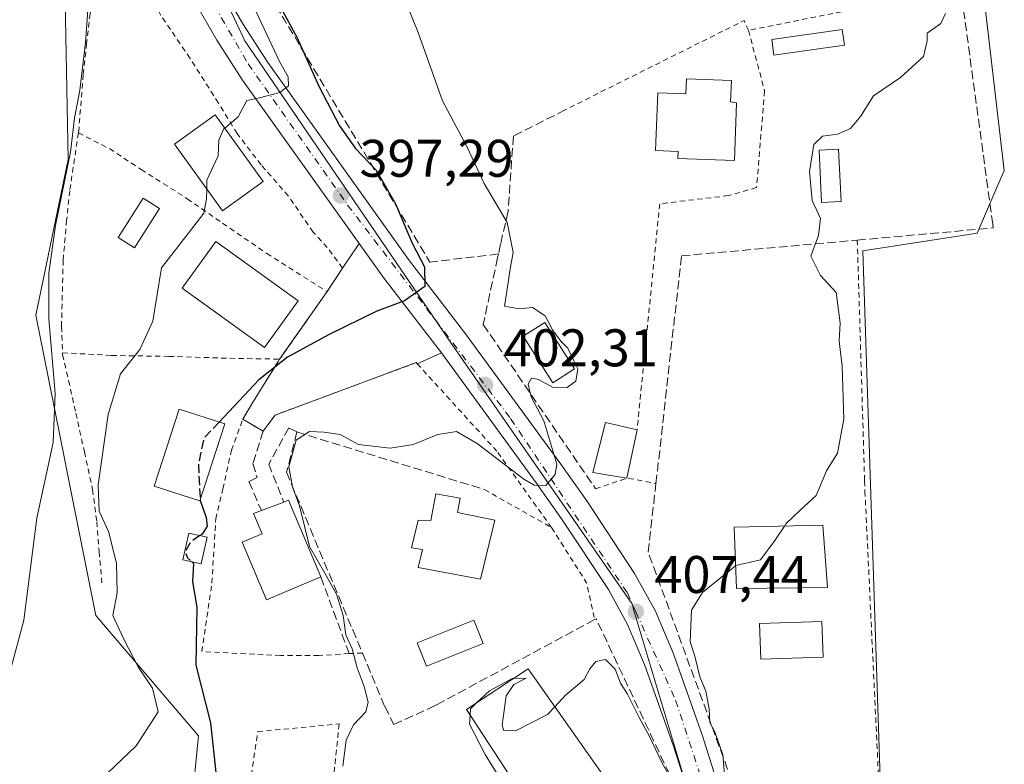
# Model space of a CAD drawing. Units: metres. Extents: x 597280 to 600750, y 4724489 to 4726851.
# Drawn here: x 599269 to 599455, y 4726339 to 4726480 of the extents above; entities that cross this region are included whole.
import ezdxf

# ---------------------------------------------------------------- set-up
doc = ezdxf.new("R2010")
doc.units = ezdxf.units.M
doc.header["$MEASUREMENT"] = 0
for name, pattern in [('DGN Style 2', [1.6480167562047852, 0.988810053722871, -0.6592067024819142]), ('DGN Style 3', [2.307223458686699, 1.648016756204785, -0.6592067024819142]), ('DGN Style 4', [2.6384748266838614, 1.318413404963828, -0.6592067024819142, 0.001648016756204785, -0.6592067024819142])]:
    doc.linetypes.add(name, pattern=pattern)
for name, color, linetype, lineweight in [('Alambrada', 7, 'DGN Style 2', 0), ('Carretera de calzada única Cxs', 7, 'Continuous', 13), ('Carretera de calzada única eje', 7, 'DGN Style 4', 0), ('Cultivos herbáceos CxS', 92, 'Continuous', 0), ('Curva de nivel maestra', 30, 'Continuous', 30), ('Curva de nivel maestra oculto', 30, 'DGN Style 3', 30), ('Curva de nivel normal', 30, 'Continuous', 0), ('Edificación Cxs', 1, 'Continuous', 13), ('Edificación ligera Cxs', 1, 'Continuous', 0), ('Elemento construido', 1, 'Continuous', 0), ('Explanada Cxs', 7, 'Continuous', 0), ('Huerta CxS', 92, 'Continuous', 0), ('Muro lineal', 1, 'DGN Style 3', 13), ('Núcleo urbano CxS', 7, 'Continuous', 0), ('Obra de contención lineal', 1, 'DGN Style 3', 13), ('Piscina CxS', 4, 'Continuous', 0), ('Punto de cota en terreno', 7, 'Continuous', 0), ('Rótulo de punto de cota en terreno', 7, 'Continuous', 0), ('Valla', 7, 'DGN Style 2', 0)]:
    doc.layers.add(name, color=color, linetype=linetype, lineweight=lineweight)
doc.styles.add('Style-Arial', font='txt')

# ---------------------------------------------------------------- blocks, each defined once
blk = doc.blocks.new('*U11')
at = {"layer": 'Cultivos herbáceos CxS', "color": 92, "linetype": 'Continuous', "lineweight": 0}
blk.add_polyline3d([(599268.8043000001, 4726555.382400001, 387.8482999999979), (599269.2081000004, 4726555.147299999, 387.8637000000017), (599269.6436000001, 4726554.978, 387.8861999999936), (599270.0997000001, 4726554.8782, 387.914499999999), (599270.5662000002, 4726554.850600001, 387.9471000000049), (599271.0311000004, 4726554.8957, 387.9821999999986), (599271.4517000001, 4726555.0054, 388.0157000000036), (599271.5363999996, 4726555.0305, 388.0225000000065), (599273.1464999998, 4726555.563200001, 388.1226000000024), (599290.2109000003, 4726521.110500001, 390.1208000000042), (599277.3778999997, 4726493.298599999, 387.4190999999992), (599278.1524999999, 4726453.170100001, 389.1031999999978), (599272.0250000004, 4726423.7281, 388.2042999999976), (599283.3992999997, 4726366.863100001, 392.7263999999996), (599302.7980000004, 4726344.118100001, 397.5406999999978), (599301.4625000004, 4726330.740800001, 397.3965999999928)], dxfattribs=at)
blk = doc.blocks.new('*U12')
at = {"layer": 'Cultivos herbáceos CxS', "color": 92, "linetype": 'Continuous', "lineweight": 0}
blk.add_polyline3d([(599432.1787, 4726322.765699999, 411.4293999999936), (599431.1791000003, 4726353.272700001, 410.9216000000015), (599428.4716999996, 4726435.8521, 410.1959000000061), (599450.1312999995, 4726439.2357, 410.578800000003), (599455.2512999997, 4726451.101700001, 410.3643000000012), (599448.0997000001, 4726512.337300001, 409.6113999999943)], dxfattribs=at)
blk = doc.blocks.new('5PATER')
at = {"layer": 'Huerta CxS', "linetype": 'Continuous', "lineweight": 0}
h = blk.add_hatch(color=51, dxfattribs=at)
edge = h.paths.add_edge_path()
edge.add_ellipse((0, 0), major_axis=(-0.1095731443231308, -0.1110710700762829), ratio=0.9994222409660322, start_angle=0, end_angle=360)
blk = doc.blocks.new('*U27')
at = {"layer": 'Carretera de calzada única Cxs', "color": 7, "linetype": 'Continuous', "lineweight": 13}
for points in [[(599394.9801000003, 4726334.880100001, 411.0883000000031), (599392.6101000002, 4726342.340100001, 410.2623000000021), (599387.1901000004, 4726357.5701, 409.0568999999959), (599383.9901000002, 4726365.1501, 408.4458000000013), (599380.3501000004, 4726371.7601, 407.8695000000007), (599371.5000999998, 4726385.170100001, 409.6855999999971), (599366.7001, 4726392.0001, 409.457899999994), (599348.7500999998, 4726416.5601, 403.9671999999992), (599337.9301000005, 4726430.670100001, 400.5510999999969), (599311.1401000004, 4726468.1601, 394.928899999999), (599306.2401000002, 4726475.7601, 394.353099999993), (599301.9101, 4726483.300100001, 393.1891000000033)], [(599307.0100999996, 4726486.090100001, 394.0687000000034), (599311.1700999998, 4726478.850099999, 395.0243999999948), (599315.8901000004, 4726471.520099999, 395.1548000000039), (599342.5301000001, 4726434.2501, 400.5485000000044), (599353.3201000001, 4726420.170100001, 401.7100999999966), (599371.3501000004, 4726395.5001, 409.239499999996), (599376.2500999998, 4726388.540100001, 412.786300000007), (599385.3000999996, 4726374.8301, 407.7268999999943), (599389.2301000003, 4726367.6801, 409.2529000000068), (599392.6401000004, 4726359.610099999, 409.1946999999927), (599398.1700999998, 4726344.090100001, 410.2614000000031), (599400.6401000004, 4726336.300100001, 410.633600000001)]]:
    blk.add_polyline3d(points, dxfattribs=at)

msp = doc.modelspace()

# ---------------------------------------------------------------- linework, layer by layer
at = {"layer": 'Alambrada', "color": 7, "linetype": 'DGN Style 2', "lineweight": 0, "extrusion": (-0.2647082807278669, 0.4210795280234776, 0.8675376402171966), "elevation": 1831913.760838475, "flags": 128}
msp.add_lwpolyline([(-3022962.94199446, -3194474.348920743), (-3022963.220761115, -3194476.679371766), (-3022925.588678484, -3194480.925091225)], dxfattribs=at)
at = {"layer": 'Alambrada', "color": 7, "linetype": 'DGN Style 2', "lineweight": 0, "extrusion": (0.06625522534584706, 0.09439707691152552, 0.9933274570779419), "elevation": 486267.2427865653, "flags": 128}
msp.add_lwpolyline([(2224747.558289039, -4184777.040030672), (2224747.558289039, -4184761.321393841)], dxfattribs=at)
at = {"layer": 'Alambrada', "color": 7, "linetype": 'DGN Style 2', "lineweight": 0, "extrusion": (-0.0504081396397079, 0.02864008564458841, 0.9983179678601075), "elevation": 105562.1694370679, "flags": 128}
msp.add_lwpolyline([(-4405503.903826003, -1810632.486442033), (-4405503.903826003, -1810617.866639511)], dxfattribs=at)
at = {"layer": 'Alambrada', "color": 7, "linetype": 'DGN Style 2', "lineweight": 0, "extrusion": (0.508870099263558, 0.1281480542905804, 0.851251606904231), "elevation": 911028.7823650637, "flags": 128}
msp.add_lwpolyline([(4436918.119462314, -1477067.783186015), (4436906.366774384, -1477072.338049618), (4436899.24874818, -1477072.06154108)], dxfattribs=at)
at = {"layer": 'Alambrada', "color": 7, "linetype": 'DGN Style 2', "lineweight": 0}
for points in [[(599327.1201, 4726428.170100001, 400.3573000000033), (599327.1901000004, 4726428.270099999, 400.3423000000039), (599330.0500999996, 4726432.600099999, 400.272100000002), (599327.1601, 4726436.5001, 400.5157999999938), (599324.5000999998, 4726439.440099999, 399.2771000000066), (599319.7801000001, 4726446.270099999, 398.3420999999944), (599314.6401000004, 4726452.1601, 399.6622999999963), (599310.1001000004, 4726458.090100001, 399.9695999999968), (599306.5701000001, 4726463.850099999, 396.5843000000023), (599301.1901000004, 4726472.3301, 394.9725999999937), (599295.7001, 4726480.390100001, 393.4817999999942), (599291.2801000001, 4726488.7501, 393.117499999993), (599287.9600999998, 4726495.640100001, 391.8068000000058), (599286.7301000003, 4726495.360099999, 391.3271999999997), (599285.6201, 4726494.5701, 390.8868999999977), (599284.0500999996, 4726490.190099999, 390.4676999999938), (599283.2500999998, 4726486.2301, 390.3672999999981), (599282.3201000001, 4726480.790100001, 390.3505000000005), (599281.6401000004, 4726475.1801, 390.3846000000049), (599280.9801000003, 4726469.210100001, 390.2614999999932), (599280.1300999997, 4726458.5701, 393.1518000000069), (599280.0701000001, 4726458.220100001, 393.3016999999964)], [(599446.2100999998, 4726491.1501, 412.6809000000067), (599436.0201000003, 4726485.020099999, 411.2402000000002), (599427.6601, 4726481.7501, 410.1024000000034), (599406.8501000004, 4726477.610099999, 413.5339999999997)], [(599406.8501000004, 4726477.610099999, 413.5339999999997), (599409.9001000002, 4726466.1601, 411.2470999999932), (599408.3800999997, 4726447.850099999, 410.1628999999957), (599403.0401, 4726446.3201, 410.172900000005), (599390.0601000005, 4726444.800100001, 409.6903000000021), (599385.7801000001, 4726402.020099999, 412.5133999999962)], [(599280.0701000001, 4726458.220100001, 393.3016999999964), (599278.4401000004, 4726447.2601, 391.7520999999979), (599277.8501000004, 4726441.670100001, 392.9134999999951), (599277.1901000004, 4726434.090100001, 394.9416000000056), (599276.8800999997, 4726421.540100001, 395.320200000002), (599277.0701000001, 4726416.600099999, 394.5010000000038)], [(599280.0701000001, 4726458.220100001, 393.3016999999964), (599285.9401000004, 4726455.220100001, 394.6828999999998), (599291.9600999998, 4726451.270099999, 395.102899999998), (599300.6601, 4726445.7401, 396.1242999999959), (599307.3701, 4726441.100099999, 397.9468999999954), (599315.7200999996, 4726435.380100001, 398.9103999999934), (599327.1201, 4726428.170100001, 400.3573000000033)], [(599277.0701000001, 4726416.600099999, 394.5010000000038), (599286.3501000004, 4726416.0801, 396.6735999999946), (599297.2100999998, 4726415.9101, 399.3576999999932), (599308.7301000003, 4726415.540100001, 402.1612000000023), (599318.1501000002, 4726415.390100001, 402.170100000003)], [(599277.0701000001, 4726416.600099999, 394.5010000000038), (599277.0900999998, 4726416.220100001, 394.3787000000011), (599278.2301000003, 4726411.3301, 393.6826000000001), (599279.6001000004, 4726405.130100001, 395.0442999999942), (599281.2100999998, 4726397.840100001, 397.5029000000068), (599282.7600999996, 4726390.690099999, 395.930600000007), (599283.5601000005, 4726384.620100001, 396.3145999999979), (599284.0100999996, 4726378.940099999, 397.269100000005), (599284.5500999996, 4726372.7401, 395.8570999999938)], [(599318.1501000002, 4726415.390100001, 402.170100000003), (599317.9101, 4726415.020099999, 402.1345000000001), (599313.1901000004, 4726407.4301, 401.8668999999936), (599311.1901000004, 4726404.040100001, 402.303700000004)], [(599369.6001000004, 4726383.5001, 411.9406000000017), (599359.2600999996, 4726397.940099999, 405.3567999999942), (599344.0000999998, 4726414.720100001, 407.6876000000047), (599317.2901, 4726404.800100001, 403.9556000000011), (599315.0100999996, 4726401.7501, 403.7531000000017), (599311.1901000004, 4726404.040100001, 402.303700000004)], [(599333.8101000005, 4726359.7601, 409.2350000000006), (599331.2801000001, 4726359.670100001, 408.0384999999951), (599325.5601000005, 4726359.290100001, 405.8249999999971), (599318.3101000005, 4726359.290100001, 407.3369999999995), (599303.4301000005, 4726360.050100001, 402.3298000000068), (599305.3400999998, 4726373.020099999, 403.6497999999993), (599306.0701000001, 4726385.1501, 401.9676999999938), (599307.4101, 4726390.8201, 402.4039000000048), (599309.0301000001, 4726398.140100001, 402.8675999999978), (599311.1901000004, 4726404.040100001, 402.303700000004)]]:
    msp.add_polyline3d(points, dxfattribs=at)
at = {"layer": 'Carretera de calzada única Cxs', "color": 7, "linetype": 'Continuous', "lineweight": 13, "extrusion": (-0.6402971199223279, -0.3221821730470052, 0.6972935146621413), "elevation": -1906246.75286775, "flags": 128}
msp.add_lwpolyline([(-3952661.705965391, 1854972.059735504), (-3952679.173673376, 1854967.293875985), (-3952687.179656066, 1854965.508544635)], dxfattribs=at)
msp.add_lwpolyline([(-3952661.705965391, 1854972.059735504), (-3952679.173673376, 1854967.293875985), (-3952687.179656066, 1854965.508544635)], dxfattribs=at)
at = {"layer": 'Carretera de calzada única Cxs', "color": 7, "linetype": 'Continuous', "lineweight": 13}
for points in [[(599276.0701000001, 4726559.690099999, 388.9749000000011), (599281.4101, 4726544.5101, 389.4195000000037), (599290.6401000004, 4726520.9001, 391.0913), (599296.6700999998, 4726506.4101, 392.1747000000032), (599307.0100999996, 4726486.090100001, 394.0687000000034), (599311.1700999998, 4726478.850099999, 395.0243999999948), (599315.8901000004, 4726471.520099999, 395.1548000000039), (599342.5301000001, 4726434.2501, 400.5485000000044), (599353.3201000001, 4726420.170100001, 401.7100999999966), (599371.3501000004, 4726395.5001, 409.239499999996), (599376.2500999998, 4726388.540100001, 412.786300000007), (599385.3000999996, 4726374.8301, 407.7268999999943), (599389.2301000003, 4726367.6801, 409.2529000000068), (599392.6401000004, 4726359.610099999, 409.1946999999927), (599398.1700999998, 4726344.090100001, 410.2614000000031), (599400.6401000004, 4726336.300100001, 410.633600000001), (599402.4101, 4726329.100099999, 410.3923999999971), (599403.6001000004, 4726321.850099999, 410.6582999999956), (599404.9401000004, 4726307.0801, 414.0506000000024), (599405.7301000003, 4726278.030099999, 412.2681000000011)], [(599333.2194999997, 4726437.2622, 399.2713999999978), (599311.1401000004, 4726468.1601, 394.928899999999), (599306.2401000002, 4726475.7601, 394.353099999993), (599301.9101, 4726483.300100001, 393.1891000000033), (599292.3901000004, 4726502.0001, 391.1692000000039)], [(599402.2302000001, 4726180.170100001, 412.9725999999937), (599401.1501000002, 4726223.280099999, 413.5651999999973), (599401.0201000003, 4726234.100099999, 414.0209999999934), (599399.0500999996, 4726307.0701, 413.0372000000062), (599397.7500999998, 4726321.390100001, 410.5777999999991), (599396.6401000004, 4726328.140100001, 410.2056000000011), (599394.9801000003, 4726334.880100001, 411.0883000000031), (599392.6101000002, 4726342.340100001, 410.2623000000021), (599387.1901000004, 4726357.5701, 409.0568999999959), (599383.9901000002, 4726365.1501, 408.4458000000013), (599380.3501000004, 4726371.7601, 407.8695000000007), (599371.5000999998, 4726385.170100001, 409.6855999999971), (599366.7001, 4726392.0001, 409.457899999994), (599348.7500999998, 4726416.5601, 403.9671999999992)]]:
    msp.add_polyline3d(points, dxfattribs=at)
at = {"layer": 'Carretera de calzada única eje', "color": 7, "linetype": 'DGN Style 4', "lineweight": 0}
msp.add_polyline3d([(599273.3000999996, 4726558.770099999, 388.3923000000068), (599282.5500999996, 4726533.1801, 389.0108999999939), (599291.6901000004, 4726510.020099999, 390.5774999999995), (599301.6401000004, 4726489.5101, 392.5605999999971), (599312.1901000004, 4726471.2501, 394.3500000000058), (599331.0100999996, 4726444.550100001, 398.0663000000059), (599361.8501000004, 4726404.140100001, 407.1901000000071), (599383.9401000004, 4726371.140100001, 407.540399999998), (599385.5301000001, 4726367.590100001, 407.8035999999993), (599393.0701000001, 4726350.8301, 409.3209000000061), (599398.3501000004, 4726334.790100001, 409.9557000000059), (599400.7801000001, 4726320.170100001, 410.679999999993), (599402.1901000004, 4726297.420100001, 413.4193999999989), (599403.4101, 4726252.710100001, 411.5334000000003), (599403.7100999998, 4726237.350099999, 412.7467000000034)], dxfattribs=at)
at = {"layer": 'Cultivos herbáceos CxS', "color": 92, "linetype": 'Continuous', "lineweight": 0}
for points in [[(599432.1787, 4726322.765699999, 411.4293999999936), (599431.1791000003, 4726353.272700001, 410.9216000000015), (599428.4716999996, 4726435.8521, 410.1959000000061), (599450.1312999995, 4726439.2357, 410.578800000003), (599455.2512999997, 4726451.101700001, 410.3643000000012), (599448.0997000001, 4726512.337300001, 409.6113999999943), (599444.8381000003, 4726540.2755, 407.3754999999946), (599444.5487000003, 4726542.753699999, 406.6827000000048), (599433.2106999997, 4726544.826300001, 405.2799999999988), (599411.0717000002, 4726548.8773, 400.8660999999993), (599398.1037, 4726539.657299999, 401.5132000000012), (599384.2922999999, 4726559.092700001, 397.855899999995), (599383.2357000001, 4726560.579500001, 398.0687999999937), (599374.0169000002, 4726573.554300001, 392.7145000000019), (599373.9517000001, 4726573.647299999, 392.700800000006), (599373.8267000001, 4726573.8225, 392.6747999999934), (599366.2577000001, 4726571.9749, 392.3537999999971), (599355.9725000003, 4726566.670100001, 392.3525999999983), (599333.0346999997, 4726611.157099999, 388.4205999999977), (599329.6974999999, 4726608.537900001, 388.2856999999931), (599329.1233000001, 4726608.087099999, 388.2541999999958), (599276.7090999996, 4726566.947699999, 388.0700999999972)], [(599290.2109000003, 4726521.110500001, 390.1208000000042), (599277.3778999997, 4726493.298599999, 387.4190999999992), (599278.1524999999, 4726453.170100001, 389.1031999999978), (599272.0250000004, 4726423.7281, 388.2042999999976), (599283.3992999997, 4726366.863100001, 392.7263999999996), (599302.7980000004, 4726344.118100001, 397.5406999999978), (599301.4625000004, 4726330.740800001, 397.3965999999928), (599300.7446999997, 4726330.220899999, 397.3310000000056), (599282.0598999998, 4726316.6917, 397.1950999999972), (599283.9611000001, 4726307.922300001, 401.0923999999941), (599283.3344999999, 4726307.095899999, 401.3654999999999), (599263.0494999997, 4726280.317100001, 405.0806000000011), (599262.3125, 4726279.343699999, 404.9293000000035), (599261.5416000001, 4726274.495800001, 405.5391999999993), (599258.4338999996, 4726254.9648, 407.6900000000023)]]:
    msp.add_polyline3d(points, dxfattribs=at)
at = {"layer": 'Curva de nivel maestra', "color": 30, "linetype": 'Continuous', "lineweight": 30, "elevation": 400, "flags": 128}
for points in [[(599318.2400000002, 4726482.120100001), (599321.4400000004, 4726476.1601), (599325.5800000001, 4726467.0701), (599329.4800000006, 4726459.5601), (599332.5099999999, 4726455.2601), (599336.3899999997, 4726451.140100001), (599340.04, 4726444.790100001), (599343.25, 4726437.340100001), (599345.5599999996, 4726432.880100001), (599345.5999999996, 4726429.120100001), (599341.7800000003, 4726426.420100001), (599336.5599999996, 4726424.450099999), (599327.5, 4726420.0701), (599319.6399999997, 4726415.7501), (599314.2400000002, 4726411.470100001), (599306.6972000003, 4726403.486099999)], [(599303.1129999999, 4726388.795700001), (599303.1200000001, 4726388.6601), (599304.2300000006, 4726385.420100001), (599304.4500000002, 4726383.770099999), (599303.4900000002, 4726382.290100001), (599303.0641999999, 4726381.9922)], [(599301.5401999997, 4726377.0329), (599301.8700000001, 4726376.7401), (599301.6799999997, 4726373.220100001), (599302.4900000002, 4726368.460100001), (599302.2800000003, 4726357.460100001), (599305.04, 4726346.5701), (599306.1699999999, 4726336.5701)]]:
    msp.add_lwpolyline(points, dxfattribs=at)
at = {"layer": 'Curva de nivel maestra oculto', "color": 30, "linetype": 'DGN Style 3', "lineweight": 30, "elevation": 400, "flags": 128}
for points in [[(599306.6972000003, 4726403.486099999), (599303.8099999996, 4726400.4301), (599302.7699999996, 4726395.420100001), (599303.1129999999, 4726388.795700001)], [(599303.0641999999, 4726381.9922), (599301.3600000005, 4726380.800100001), (599300.2599999999, 4726379.0101), (599300.7100000001, 4726377.770099999), (599301.5401999997, 4726377.0329)]]:
    msp.add_lwpolyline(points, dxfattribs=at)
at = {"layer": 'Curva de nivel normal', "color": 30, "linetype": 'Continuous', "lineweight": 0, "flags": 128}
for points, elevation in [([(599267.29, 4726356.780099999), (599269.7400000002, 4726365.9801), (599272.2300000006, 4726385.3201), (599275.2999999998, 4726399.590100001), (599275.6799999997, 4726408.9001), (599274.5, 4726423.0001), (599274.5099999999, 4726431.6501), (599275.7199999997, 4726440.670100001), (599278.5599999996, 4726454.5601), (599279.3700000001, 4726460.9901), (599280.3700000001, 4726466.290100001), (599281.3899999997, 4726475.3201), (599282.2000000002, 4726485.890100001)], 390), ([(599330.0899999999, 4726338.360099999), (599330.7599999999, 4726343.280099999), (599332.1299999999, 4726346.1601), (599334.4600000001, 4726348.640100001), (599334.9299999997, 4726350.5001), (599334.1699999999, 4726353.460100001), (599332.79, 4726356.9901), (599331.8799999999, 4726360.5701), (599330.6799999997, 4726363.2301), (599330.1900000004, 4726366.9001), (599328.8799999999, 4726370.9001), (599326.7199999997, 4726374.9001), (599323.7800000003, 4726379.9101), (599321.9199999999, 4726387.610099999), (599320.5599999996, 4726391.190099999), (599319.9100000003, 4726395.0101), (599321.2699999996, 4726400.030099999), (599323.7699999996, 4726401.720100001), (599326.4800000006, 4726401.540100001), (599329.6200000001, 4726401.120100001), (599333.04, 4726399.2501), (599339.0800000001, 4726398.5101), (599343.4000000004, 4726399.2301), (599348.0700000003, 4726401.120100001), (599351.5800000001, 4726401.6601), (599355.5199999996, 4726399.440099999), (599364.3499999996, 4726392.6801), (599366.2800000003, 4726391.5101), (599368.5099999999, 4726391.4901), (599370.29, 4726393.530099999), (599370.5800000001, 4726395.4801), (599368.1600000003, 4726403.720100001), (599365.7300000006, 4726408.280099999), (599365.1500000004, 4726410.670100001), (599365.8300000001, 4726411.7601), (599367.1299999999, 4726411.520099999), (599369.7999999998, 4726410.050100001), (599372.54, 4726409.9901), (599374.1900000004, 4726411.220100001), (599374.5599999996, 4726413.550100001), (599373.75, 4726415.1801), (599372.7000000002, 4726417.450099999), (599371.3600000005, 4726418.780099999), (599369.7999999998, 4726420.9001), (599368.3899999997, 4726423.600099999), (599365.9600000001, 4726425.1501), (599363.4699999997, 4726424.880100001), (599360.7000000002, 4726425.4301), (599361.1799999997, 4726428.630100001), (599361.7699999996, 4726432.5001), (599362.2999999998, 4726435.5701), (599361.2000000002, 4726441.2301), (599356.8700000001, 4726448.620100001), (599353.6500000004, 4726455.470100001), (599348.9699999997, 4726464.280099999), (599344.3600000005, 4726477.1801), (599341.5499999998, 4726484.280099999)], 405), ([(599307.7769999999, 4726459.118600001), (599310.2800000003, 4726461.2601), (599311.9600000001, 4726464.300100001), (599314.3200000003, 4726464.840100001), (599318.2000000002, 4726465.850099999), (599319.8200000003, 4726467.090100001), (599319.7699999996, 4726468.8101), (599318.1600000003, 4726471.5701), (599313.7199999997, 4726481.130100001)], 395), ([(599444.1299999999, 4726480.8201), (599443.2400000002, 4726478.890100001), (599440.6399999997, 4726477.0701), (599440.6699999999, 4726475.600099999), (599439.9400000004, 4726472.6601), (599435.6200000001, 4726468.6801), (599430.5099999999, 4726465.2301), (599428.04, 4726461.3301), (599426.1799999997, 4726459.040100001), (599423.6900000004, 4726457.940099999), (599420.8799999999, 4726457.550100001), (599419.2400000002, 4726456.020099999), (599418.4000000004, 4726450.890100001), (599418.9199999999, 4726445.4101), (599420.4800000006, 4726441.9801), (599420.1200000001, 4726438.7601), (599418.6699999999, 4726434.9001), (599420.4800000006, 4726431.2301), (599423.4199999999, 4726427.9901), (599424.1900000004, 4726422.2501), (599424.0199999996, 4726418.780099999), (599424.5499999998, 4726414.0701), (599424.9000000004, 4726404.020099999), (599423.6699999999, 4726397.5701), (599421.6399999997, 4726394.2301), (599419.6600000003, 4726389.5701), (599416.6600000003, 4726386.800100001), (599413.9299999997, 4726384.220100001), (599413.6449999996, 4726383.7926)], 410), ([(599304.3520000001, 4726447.601), (599304.3799999999, 4726449.2501), (599306.5, 4726453.840100001), (599306.6399999997, 4726456.800100001), (599307.5099999999, 4726458.890100001), (599307.7769999999, 4726459.118600001)], 395), ([(599278.6200000001, 4726330.440099999), (599291.0199999996, 4726342.200099999), (599295.1399999997, 4726348.640100001), (599294.0800000001, 4726353.120100001), (599291.4400000004, 4726357.0601), (599288.6200000001, 4726362.4901), (599286.5700000003, 4726366.850099999), (599287.4199999999, 4726371.170100001), (599287.2800000003, 4726376.7601), (599285.75, 4726382.7601), (599284.0300000003, 4726386.600099999), (599283.8099999996, 4726391.5701), (599285.7199999997, 4726404.9301), (599288.0300000003, 4726412.5801), (599291.6799999997, 4726417.2301), (599294.1699999999, 4726422.5701), (599295.8099999996, 4726432.6601), (599301.29, 4726439.7301), (599303.7999999998, 4726443.020099999), (599304.3200000003, 4726445.710100001), (599304.3520000001, 4726447.601)], 395), ([(599413.6449999996, 4726383.7926), (599411.8099999996, 4726381.040100001), (599409.1399999997, 4726377.390100001), (599404.4800000006, 4726376.340100001), (599404.4113999996, 4726376.285599999)], 410), ([(599404.4113999996, 4726376.285599999), (599401.4800000006, 4726373.960100001), (599398.1399999997, 4726371.2401), (599396.0999999996, 4726367.9001), (599395.8200000003, 4726361.9101), (599396.7300000006, 4726359.1501), (599397.6699999999, 4726355.2501), (599398.7599999999, 4726352.530099999), (599399.4199999999, 4726349.1501), (599399.5199999996, 4726346.6501), (599400.5099999999, 4726344.870100001), (599401.9800000006, 4726340.4801), (599402.4900000002, 4726334.4901)], 410), ([(599392, 4726336.4001), (599390.5300000003, 4726338.920100001), (599388.0800000001, 4726344.0801), (599386.1500000004, 4726347.550100001), (599383.9600000001, 4726351.960100001), (599382.6600000003, 4726354.0801), (599381.6100000005, 4726356.720100001), (599379.8099999996, 4726358.520099999), (599377.9500000002, 4726358.1501), (599376.8399999999, 4726356.790100001), (599375.7699999996, 4726354.7401), (599372.2599999999, 4726351.780099999), (599370.2055000003, 4726349.594599999)], 410), ([(599362.3289000001, 4726354.9265), (599362.1600000003, 4726354.920100001), (599357.8300000001, 4726352.640100001), (599355.4035999998, 4726350.335300001)], 410), ([(599370.2055000003, 4726349.594599999), (599368.8099999996, 4726348.110099999), (599362.7699999996, 4726345.020099999), (599360.5499999998, 4726345.0801), (599360.2199999997, 4726346.130100001), (599360.9900000002, 4726351.700099999), (599362.4299999997, 4726353.8301), (599364.7999999998, 4726355.020099999), (599362.3289000001, 4726354.9265)], 410), ([(599355.4035999998, 4726350.335300001), (599354.2400000002, 4726349.2301), (599354.1684999998, 4726348.0066)], 410), ([(599354.1684999998, 4726348.0066), (599354.0700000003, 4726346.3201), (599357.0199999996, 4726340.5701), (599362.1500000004, 4726332.3101), (599364.1100000005, 4726328.640100001), (599366.0599999996, 4726325.640100001), (599367.0899999999, 4726323.0001), (599368.54, 4726320.2301), (599369.5, 4726315.2301), (599368.5, 4726311.2301), (599366.3799999999, 4726308.7501), (599362.0099999999, 4726305.940099999), (599359.9162, 4726304.509400001)], 410)]:
    msp.add_lwpolyline(points, dxfattribs=dict(at, elevation=elevation))
at = {"layer": 'Edificación Cxs', "color": 1, "linetype": 'Continuous', "lineweight": 13, "flags": 128}
for points, elevation in [([(599403.6101000002, 4726468.140100001), (599403.4700999996, 4726464.0701), (599404.5601000005, 4726463.860099999), (599404.1801000005, 4726452.9901), (599393.5000999998, 4726453.370100001), (599393.5500999996, 4726454.700099999), (599389.2901, 4726454.850099999), (599389.6700999998, 4726465.780099999), (599395.0100999996, 4726465.590100001), (599395.1101000002, 4726468.440099999)], 415.2917000000016), ([(599325.9401000004, 4726374.170100001), (599315.6401000004, 4726369.8301), (599311.0601000005, 4726380.720100001), (599314.8300999999, 4726382.300100001), (599313.2100999998, 4726386.1601), (599314.6901000004, 4726386.720100001), (599318.9501, 4726388.3301), (599319.8400999998, 4726388.670100001)], 408.276199999993), ([(599358.8901000004, 4726384.890100001), (599356.1201, 4726373.7501), (599344.3400999998, 4726375.9301), (599345.1901000004, 4726379.340100001), (599343.0701000001, 4726379.700099999), (599344.3400999998, 4726384.940099999), (599346.7401000002, 4726384.8201), (599347.6700999998, 4726389.880100001), (599352.3300999999, 4726389.050100001), (599351.8000999996, 4726386.380100001)], 415.3285000000033), ([(599388.5800999999, 4726315.700099999), (599381.6001000004, 4726310.9001), (599379.4600999998, 4726314.190099999), (599377.2500999998, 4726312.690099999), (599353.4801000003, 4726349.0601), (599365.1401000004, 4726356.790100001), (599385.1401000004, 4726328.380100001), (599383.7600999996, 4726327.050100001), (599388.8201000001, 4726319.2401), (599386.8800999997, 4726318.040100001)], 418.5313000000024)]:
    msp.add_lwpolyline(points, close=True, dxfattribs=dict(at, elevation=elevation))
at = {"layer": 'Edificación Cxs', "color": 1, "linetype": 'Continuous', "lineweight": 13, "extrusion": (0.00646789283829864, 0.03082355180390776, 0.9995039144577794), "elevation": 149973.5692651997, "flags": 128}
msp.add_lwpolyline([(384020.4588439636, -4746385.546378409), (384020.4588439635, -4746376.192465371)], dxfattribs=at)
at = {"layer": 'Edificación Cxs', "color": 1, "linetype": 'Continuous', "lineweight": 13, "extrusion": (-0.4043711650120782, -0.1528257219259763, 0.9017362472611262), "elevation": -964294.1989283625, "flags": 128}
msp.add_lwpolyline([(-4209299.17711313, 2012423.122724658), (-4209299.17711313, 2012428.173077343)], dxfattribs=at)
at = {"layer": 'Edificación Cxs', "color": 1, "linetype": 'Continuous', "lineweight": 13, "extrusion": (-0.2636300533259612, -0.02852368309564138, 0.9642020506543275), "elevation": -292420.267818279, "flags": 128}
msp.add_lwpolyline([(-4634496.908350511, 1064828.065833268), (-4634497.150642138, 1064829.021451564), (-4634482.078609863, 1064833.693572742)], dxfattribs=at)
at = {"layer": 'Edificación Cxs', "color": 1, "linetype": 'Continuous', "lineweight": 13}
for points in [[(599403.6101000002, 4726468.140100001, 415.2917000000016), (599403.4700999996, 4726464.0701, 414.773199999996), (599404.5601000005, 4726463.860099999, 413.75), (599404.1801000005, 4726452.9901, 412.3622000000032), (599393.5000999998, 4726453.370100001, 412.7753999999986), (599393.5500999996, 4726454.700099999, 413.3199000000022), (599389.2901, 4726454.850099999, 411.2317000000039), (599389.6700999998, 4726465.780099999, 411.171199999997), (599395.0100999996, 4726465.590100001, 413.9829000000027), (599395.1101000002, 4726468.440099999, 413.6733999999997), (599403.6101000002, 4726468.140100001, 415.2917000000016)], [(599315.0500999996, 4726449.0101, 399.3654999999999), (599307.3201000001, 4726443.470100001, 398.4878000000026), (599298.2600999996, 4726456.0801, 396.2783000000054), (599305.9700999996, 4726461.630100001, 397.4833000000072), (599315.0500999996, 4726449.0101, 399.3654999999999)], [(599321.6700999998, 4726426.4101, 401.5687000000034), (599315.3000999996, 4726417.590100001, 403.319399999993), (599299.7100999998, 4726428.840100001, 398.2060999999958), (599306.0701000001, 4726437.640100001, 397.5656000000017), (599321.6700999998, 4726426.4101, 401.5687000000034)], [(599307.7701000003, 4726403.140100001, 403.1511000000028), (599303.0301000001, 4726388.540100001, 402.4073000000063), (599294.3901000004, 4726391.340100001, 400.0316000000021), (599299.1201, 4726405.9301, 401.593200000003), (599307.7701000003, 4726403.140100001, 403.1511000000028)], [(599383.8601000002, 4726392.870100001, 412.8080000000046), (599377.4001000002, 4726393.9001, 411.4833000000072), (599379.8300999999, 4726403.4101, 408.0518000000012), (599385.7801000001, 4726402.020099999, 412.5133999999962)], [(599358.8901000004, 4726384.890100001, 415.3285000000033), (599356.1201, 4726373.7501, 410.7038999999932), (599344.3400999998, 4726375.9301, 411.2660000000033), (599345.1901000004, 4726379.340100001, 410.4532000000036), (599343.0701000001, 4726379.700099999, 409.3071999999956), (599344.3400999998, 4726384.940099999, 409.3666999999987), (599346.7401000002, 4726384.8201, 410.430600000007), (599347.6700999998, 4726389.880100001, 411.1123999999982), (599352.3300999999, 4726389.050100001, 410.5733000000037), (599351.8000999996, 4726386.380100001, 411.7835000000051), (599358.8901000004, 4726384.890100001, 415.3285000000033)], [(599325.9401000004, 4726374.170100001, 408.276199999993), (599315.6401000004, 4726369.8301, 404.9502999999968), (599311.0601000005, 4726380.720100001, 404.1916000000056), (599314.8300999999, 4726382.300100001, 406.5396999999939), (599313.2100999998, 4726386.1601, 403.5663999999961), (599314.6901000004, 4726386.720100001, 404.6006999999955)], [(599421.8201000001, 4726372.1801, 412.7979999999953), (599404.5601000005, 4726371.960100001, 416.4698999999964), (599404.1601, 4726383.600099999, 413.0216999999975), (599420.9101, 4726383.940099999, 412.4725000000035), (599421.8201000001, 4726372.1801, 412.7979999999953)], [(599388.5800999999, 4726315.700099999, 415.9823999999935), (599381.6001000004, 4726310.9001, 416.2669000000024), (599379.4600999998, 4726314.190099999, 416.983699999997), (599377.2500999998, 4726312.690099999, 414.0366000000067), (599353.4801000003, 4726349.0601, 413.1361999999936), (599365.1401000004, 4726356.790100001, 413.8395000000019), (599385.1401000004, 4726328.380100001, 416.0619000000006), (599383.7600999996, 4726327.050100001, 418.3806000000041), (599388.8201000001, 4726319.2401, 416.1362999999984), (599386.8800999997, 4726318.040100001, 418.5313000000024), (599388.5800999999, 4726315.700099999, 415.9823999999935)]]:
    msp.add_polyline3d(points, dxfattribs=at)
for points in [[(599315.0500999996, 4726449.0101, 399.3654999999999), (599307.3201000001, 4726443.470100001, 399.3654999999999), (599298.2600999996, 4726456.0801, 399.3654999999999), (599305.9700999996, 4726461.630100001, 399.3654999999999)], [(599321.6700999998, 4726426.4101, 403.319399999993), (599315.3000999996, 4726417.590100001, 403.319399999993), (599299.7100999998, 4726428.840100001, 403.319399999993), (599306.0701000001, 4726437.640100001, 403.319399999993)], [(599307.7701000003, 4726403.140100001, 403.1511000000028), (599303.0301000001, 4726388.540100001, 403.1511000000028), (599294.3901000004, 4726391.340100001, 403.1511000000028), (599299.1201, 4726405.9301, 403.1511000000028)], [(599385.7801000001, 4726402.020099999, 412.8080000000046), (599383.8601000002, 4726392.870100001, 412.8080000000046), (599377.4001000002, 4726393.9001, 412.8080000000046), (599379.8300999999, 4726403.4101, 412.8080000000046)], [(599421.8201000001, 4726372.1801, 416.4698999999964), (599404.5601000005, 4726371.960100001, 416.4698999999964), (599404.1601, 4726383.600099999, 416.4698999999964), (599420.9101, 4726383.940099999, 416.4698999999964)]]:
    msp.add_3dface(points, dxfattribs=at)
at = {"layer": 'Edificación ligera Cxs', "color": 1, "linetype": 'Continuous', "lineweight": 0}
for points in [[(599425.0201000003, 4726474.800100001, 411.4407000000065), (599411.6700999998, 4726472.890100001, 413.1781999999948), (599411.2401000002, 4726475.880100001, 414.3378999999986), (599424.5900999998, 4726477.790100001, 411.6061999999947), (599425.0201000003, 4726474.800100001, 411.4407000000065)], [(599304.4101, 4726381.690099999, 402.1313999999985), (599303.2901, 4726376.640100001, 402.6196999999956), (599299.8601000002, 4726377.4101, 403.1058000000049), (599300.9801000003, 4726382.460100001, 401.5816999999952), (599304.4101, 4726381.690099999, 402.1313999999985)]]:
    msp.add_polyline3d(points, dxfattribs=at)
for points in [[(599425.0201000003, 4726474.800100001, 414.3378999999986), (599411.6700999998, 4726472.890100001, 414.3378999999986), (599411.2401000002, 4726475.880100001, 414.3378999999986), (599424.5900999998, 4726477.790100001, 414.3378999999986)], [(599304.4101, 4726381.690099999, 403.1058000000049), (599303.2901, 4726376.640100001, 403.1058000000049), (599299.8601000002, 4726377.4101, 403.1058000000049), (599300.9801000003, 4726382.460100001, 403.1058000000049)]]:
    msp.add_3dface(points, dxfattribs=at)
at = {"layer": 'Elemento construido', "color": 1, "linetype": 'Continuous', "lineweight": 0}
msp.add_polyline3d([(599292.3901000004, 4726502.0001, 391.1692000000039), (599301.9101, 4726483.300100001, 393.1891000000033), (599306.2401000002, 4726475.7601, 394.353099999993), (599311.1401000004, 4726468.1601, 394.928899999999), (599337.9301000005, 4726430.670100001, 400.5510999999969), (599348.7500999998, 4726416.5601, 403.9671999999992), (599366.7001, 4726392.0001, 409.457899999994), (599371.5000999998, 4726385.170100001, 409.6855999999971), (599380.3501000004, 4726371.7601, 407.8695000000007), (599383.9901000002, 4726365.1501, 408.4458000000013), (599387.1901000004, 4726357.5701, 409.0568999999959), (599392.6101000002, 4726342.340100001, 410.2623000000021), (599394.9801000003, 4726334.880100001, 411.0883000000031), (599396.6401000004, 4726328.140100001, 410.2056000000011), (599397.7500999998, 4726321.390100001, 410.5777999999991), (599399.0500999996, 4726307.0701, 413.0372000000062), (599401.0201000003, 4726234.100099999, 414.0209999999934), (599401.1501000002, 4726223.280099999, 413.5651999999973), (599402.2301000003, 4726180.170100001, 412.9725999999937)], dxfattribs=at)
at = {"layer": 'Explanada Cxs', "color": 7, "linetype": 'Continuous', "lineweight": 0, "extrusion": (0.09826222286418358, 0.1445410201584143, 0.984607753904749), "elevation": 742449.0036939009, "flags": 128}
msp.add_lwpolyline([(2161602.86706044, -4180263.665666161), (2161602.86706044, -4180269.391194369)], dxfattribs=at)
at = {"layer": 'Explanada Cxs', "color": 7, "linetype": 'Continuous', "lineweight": 0, "extrusion": (-0.6402971199223279, -0.3221821730470052, 0.6972935146621413), "elevation": -1906246.75286775, "flags": 128}
msp.add_lwpolyline([(-3952687.179656066, 1854965.508544635), (-3952679.173673376, 1854967.293875985), (-3952661.705965391, 1854972.059735504)], dxfattribs=at)
at = {"layer": 'Explanada Cxs', "color": 7, "linetype": 'Continuous', "lineweight": 0, "extrusion": (0.008848126809360262, 0.01337788456059482, 0.9998713631546055), "elevation": 68932.83860177462, "flags": 128}
msp.add_lwpolyline([(599300.1122472853, 4725928.908004314), (599303.0428864962, 4725933.33840078)], dxfattribs=at)
at = {"layer": 'Explanada Cxs', "color": 7, "linetype": 'Continuous', "lineweight": 0, "extrusion": (0.06625522534584706, 0.09439707691152552, 0.9933274570779419), "elevation": 486267.2427865653, "flags": 128}
msp.add_lwpolyline([(2224747.558289039, -4184761.321393841), (2224747.558289039, -4184777.040030672)], dxfattribs=at)
at = {"layer": 'Explanada Cxs', "color": 7, "linetype": 'Continuous', "lineweight": 0, "extrusion": (0.5501685309289367, 0.2485298639724247, 0.7972123269802994), "elevation": 1504720.533746815, "flags": 128}
msp.add_lwpolyline([(4060582.366997921, -1986383.533754173), (4060582.366997921, -1986377.267055238)], dxfattribs=at)
at = {"layer": 'Explanada Cxs', "color": 7, "linetype": 'Continuous', "lineweight": 0, "extrusion": (-0.2654164901039642, 0.1591109326300505, 0.9509141906073797), "elevation": 593338.0385476417, "flags": 128}
msp.add_lwpolyline([(-4361939.239329836, -1821946.264878071), (-4361939.239329836, -1821950.948600988)], dxfattribs=at)
at = {"layer": 'Explanada Cxs', "color": 7, "linetype": 'Continuous', "lineweight": 0}
msp.add_polyline3d([(599348.7500999998, 4726416.5601, 403.9671999999992), (599344.1972000003, 4726414.5034, 407.7504000000045), (599344.0000999998, 4726414.720100001, 407.6876000000047), (599317.2901, 4726404.800100001, 403.9556000000011), (599315.0100999996, 4726401.7501, 403.7531000000017), (599311.1901000004, 4726404.040100001, 402.303700000004), (599313.1901000004, 4726407.4301, 401.8668999999936), (599317.9101, 4726415.020099999, 402.1345000000001), (599318.1501000002, 4726415.390100001, 402.170100000003), (599327.1201, 4726428.170100001, 400.3573000000033), (599330.0500999996, 4726432.600099999, 400.272100000002), (599333.2194999997, 4726437.2622, 399.2713999999978), (599337.9301000005, 4726430.670100001, 400.5510999999969)], close=True, dxfattribs=at)
for points in [[(599311.1901000004, 4726404.040100001, 402.303700000004), (599313.1901000004, 4726407.4301, 401.8668999999936), (599317.9101, 4726415.020099999, 402.1345000000001), (599318.1501000002, 4726415.390100001, 402.170100000003)], [(599344.1972000003, 4726414.5034, 407.7504000000045), (599344.0000999998, 4726414.720100001, 407.6876000000047), (599317.2901, 4726404.800100001, 403.9556000000011), (599315.0100999996, 4726401.7501, 403.7531000000017)]]:
    msp.add_polyline3d(points, dxfattribs=at)
at = {"layer": 'Muro lineal', "color": 1, "linetype": 'DGN Style 3', "lineweight": 13, "extrusion": (-0.01675548507938537, -0.001962121519383773, 0.9998576917736333), "elevation": -18908.56525092108, "flags": 128}
msp.add_lwpolyline([(-4624647.027795888, 1144860.173173275), (-4624647.027795889, 1144847.102617807)], dxfattribs=at)
at = {"layer": 'Muro lineal', "color": 1, "linetype": 'DGN Style 3', "lineweight": 13}
for points in [[(599406.0800999999, 4726329.0801, 411.5651000000071), (599387.8901000004, 4726378.840100001, 409.001099999994), (599389.3501000004, 4726391.880100001, 416.1573000000063), (599391.1601, 4726407.970100001, 415.1401000000042), (599394.1801000005, 4726434.940099999, 411.9161000000022), (599427.4401000004, 4726437.9101, 411.758799999996), (599453.1700999998, 4726440.210100001, 413.0852000000014), (599453.0701000001, 4726440.920100001, 413.2881999999955), (599446.2100999998, 4726491.1501, 412.6809000000067), (599443.8201000001, 4726508.7601, 416.303899999999), (599443.0100999996, 4726514.630100001, 418.6635999999999), (599441.2600999996, 4726517.710100001, 421.6272000000026), (599426.5900999998, 4726543.5701, 408.0448000000033), (599397.6201, 4726531.7301, 412.9103000000032), (599388.7100999998, 4726549.5801, 401.426999999996), (599387.2600999996, 4726552.440099999, 400.7644), (599378.3901000004, 4726570.1801, 397.2651000000042), (599353.9401000004, 4726562.220100001, 398.9380999999994), (599343.0100999996, 4726583.0701, 397.6392000000051), (599328.9301000005, 4726609.960100001, 392.6101000000053), (599286.5701000001, 4726574.7601, 390.9348000000027), (599277.8000999996, 4726569.3101, 389.8598999999958), (599276.3201000001, 4726568.4001, 389.663400000005)], [(599321.4200999998, 4726401.600099999, 406.9330999999947), (599319.4600999998, 4726393.9801, 406.3678999999975), (599331.9700999996, 4726364.1501, 408.4716000000044), (599333.8101000005, 4726359.7601, 409.2350000000006), (599338.0500999996, 4726349.6501, 409.8077000000048), (599339.7401000002, 4726346.2601, 409.7639000000054), (599347.1001000004, 4726349.5601, 410.1880999999994), (599347.9600999998, 4726350.030099999, 410.2339000000065)]]:
    msp.add_polyline3d(points, dxfattribs=at)
at = {"layer": 'Núcleo urbano CxS', "color": 7, "linetype": 'Continuous', "lineweight": 0}
for points in [[(599432.1787, 4726322.765699999, 411.4293999999936), (599431.1791000003, 4726353.272700001, 410.9216000000015), (599428.4716999996, 4726435.8521, 410.1959000000061), (599450.1312999995, 4726439.2357, 410.578800000003), (599455.2512999997, 4726451.101700001, 410.3643000000012), (599448.0997000001, 4726512.337300001, 409.6113999999943), (599444.8381000003, 4726540.2755, 407.3754999999946), (599444.5487000003, 4726542.753699999, 406.6827000000048), (599433.2106999997, 4726544.826300001, 405.2799999999988), (599411.0717000002, 4726548.8773, 400.8660999999993), (599398.1037, 4726539.657299999, 401.5132000000012), (599384.2922999999, 4726559.092700001, 397.855899999995), (599383.2357000001, 4726560.579500001, 398.0687999999937), (599374.0169000002, 4726573.554300001, 392.7145000000019), (599373.9517000001, 4726573.647299999, 392.700800000006), (599373.8267000001, 4726573.8225, 392.6747999999934), (599366.2577000001, 4726571.9749, 392.3537999999971), (599355.9725000003, 4726566.670100001, 392.3525999999983), (599333.0346999997, 4726611.157099999, 388.4205999999977), (599329.6974999999, 4726608.537900001, 388.2856999999931), (599329.1233000001, 4726608.087099999, 388.2541999999958), (599276.7090999996, 4726566.947699999, 388.0700999999972)], [(599290.2109000003, 4726521.110500001, 390.1208000000042), (599277.3778999997, 4726493.298599999, 387.4190999999992), (599278.1524999999, 4726453.170100001, 389.1031999999978), (599272.0250000004, 4726423.7281, 388.2042999999976), (599283.3992999997, 4726366.863100001, 392.7263999999996), (599302.7980000004, 4726344.118100001, 397.5406999999978), (599301.4625000004, 4726330.740800001, 397.3965999999928), (599300.7446999997, 4726330.220899999, 397.3310000000056), (599282.0598999998, 4726316.6917, 397.1950999999972), (599283.9611000001, 4726307.922300001, 401.0923999999941), (599283.3344999999, 4726307.095899999, 401.3654999999999), (599263.0494999997, 4726280.317100001, 405.0806000000011), (599262.3125, 4726279.343699999, 404.9293000000035), (599261.5416000001, 4726274.495800001, 405.5391999999993), (599258.4338999996, 4726254.9648, 407.6900000000023)], [(599301.4625000004, 4726330.740800001, 397.3965999999928), (599302.7980000004, 4726344.118100001, 397.5406999999978), (599283.3992999997, 4726366.863100001, 392.7263999999996), (599272.0250000004, 4726423.7281, 388.2042999999976), (599278.1524999999, 4726453.170100001, 389.1031999999978), (599277.3778999997, 4726493.298599999, 387.4190999999992), (599290.2109000003, 4726521.110500001, 390.1208000000042), (599296.8981, 4726506.849300001, 390.8024000000005), (599311.5554999998, 4726475.591499999, 393.5948999999964), (599328.7505000001, 4726450.417500001, 397.0219999999972), (599347.9358999999, 4726422.327099999, 400.4159999999974), (599350.1765000002, 4726419.0505, 400.9790000000066), (599384.4971000003, 4726369.562700001, 407.3510999999999), (599384.7670999998, 4726369.1777, 407.3666999999987), (599384.9435000002, 4726368.591700001, 407.3748000000051), (599385.1771, 4726367.809699999, 407.3809999999939), (599397.2435, 4726327.4187, 410.0096999999951)], [(599290.2109000003, 4726521.110500001, 390.1208000000042), (599296.8981, 4726506.849300001, 390.8024000000005), (599311.5554999998, 4726475.591499999, 393.5948999999964), (599328.7505000001, 4726450.417500001, 397.0219999999972), (599347.9358999999, 4726422.327099999, 400.4159999999974), (599350.1765000002, 4726419.0505, 400.9790000000066), (599384.4971000003, 4726369.562700001, 407.3510999999999), (599384.7670999998, 4726369.1777, 407.3666999999987), (599384.9435000002, 4726368.591700001, 407.3748000000051), (599385.1771, 4726367.809699999, 407.3809999999939), (599397.2435, 4726327.4187, 410.0096999999951), (599397.9155000001, 4726320.7097, 410.2412999999942)], [(599448.0997000001, 4726512.337300001, 409.6113999999943), (599455.2512999997, 4726451.101700001, 410.3643000000012), (599450.1312999995, 4726439.2357, 410.578800000003), (599428.4716999996, 4726435.8521, 410.1959000000061), (599431.1791000003, 4726353.272700001, 410.9216000000015), (599432.1787, 4726322.765699999, 411.4293999999936)], [(599397.2435, 4726327.4187, 410.0096999999951), (599385.1771, 4726367.809699999, 407.3809999999939), (599384.9435000002, 4726368.591700001, 407.3748000000051), (599384.7670999998, 4726369.1777, 407.3666999999987), (599384.4971000003, 4726369.562700001, 407.3510999999999), (599350.1765000002, 4726419.0505, 400.9790000000066), (599347.9358999999, 4726422.327099999, 400.4159999999974), (599328.7505000001, 4726450.417500001, 397.0219999999972), (599311.5554999998, 4726475.591499999, 393.5948999999964), (599296.8981, 4726506.849300001, 390.8024000000005)]]:
    msp.add_polyline3d(points, dxfattribs=at)
at = {"layer": 'Obra de contención lineal', "color": 1, "linetype": 'DGN Style 3', "lineweight": 13, "extrusion": (0.8573413297551012, 0.5147450292626988, 0.001843676516660846), "elevation": 2946753.612587376, "flags": 128}
msp.add_lwpolyline([(3743735.444303203, -5032.986089840094), (3743716.363370431, -5031.827087870286), (3743662.704894394, -5025.196476601073)], dxfattribs=at)
at = {"layer": 'Obra de contención lineal', "color": 1, "linetype": 'DGN Style 3', "lineweight": 13, "extrusion": (-0.1064604598995048, 0.03266707264395084, 0.9937801732993372), "elevation": 90998.07245012112, "flags": 128}
msp.add_lwpolyline([(-4694277.137552062, -808418.1605329317), (-4694277.137552061, -808380.8049849101)], dxfattribs=at)
at = {"layer": 'Obra de contención lineal', "color": 1, "linetype": 'DGN Style 3', "lineweight": 13, "extrusion": (0.005315538927859126, -0.01443357948627534, 0.9998817014172826), "elevation": -64624.52899943553, "flags": 128}
msp.add_lwpolyline([(599315.3008783011, 4725933.705135887), (599320.6420664792, 4725919.203625271)], dxfattribs=at)
at = {"layer": 'Obra de contención lineal', "color": 1, "linetype": 'DGN Style 3', "lineweight": 13}
for points in [[(599372.1901000004, 4726462.5601, 410.2632000000012), (599362.3701, 4726457.590100001, 410.6858999999968), (599361.3701, 4726443.380100001, 413.5831999999937), (599359.9401000004, 4726437.1601, 409.3065000000061), (599359.5401, 4726435.280099999, 407.8929999999964), (599359.3800999997, 4726434.5601, 407.3295000000071), (599356.6700999998, 4726421.9301, 403.1683000000049), (599377.9200999998, 4726390.840100001, 413.0124000000069)], [(599315.0100999996, 4726401.7501, 403.7531000000017), (599313.1001000004, 4726395.6501, 402.093200000003), (599313.8701, 4726392.970100001, 402.5218000000023), (599312.3400999998, 4726392.210100001, 401.795299999998), (599314.6901000004, 4726386.720100001, 404.6006999999955)], [(599321.4200999998, 4726401.600099999, 406.9330999999947), (599319.8901000004, 4726402.360099999, 406.1781999999948), (599316.0800999999, 4726395.5001, 403.9804000000004), (599318.9501, 4726388.3301, 406.7838999999949)], [(599395.8501000004, 4726328.470100001, 410.3660999999993), (599378.0301000001, 4726366.2501, 409.5472000000009), (599377.7401000002, 4726366.090100001, 409.6955000000016), (599347.9600999998, 4726350.030099999, 410.2339000000065)]]:
    msp.add_polyline3d(points, dxfattribs=at)
at = {"layer": 'Piscina CxS', "color": 4, "linetype": 'Continuous', "lineweight": 0, "extrusion": (-0.0124039645429757, -0.0005798637632590853, 0.9999228997385913), "elevation": -9765.9217694296, "flags": 128}
msp.add_lwpolyline([(599383.3702486624, 4726440.334909616), (599379.6623670345, 4726440.149509817), (599379.1668002005, 4726450.061211484), (599382.8746867899, 4726450.246611516), (599383.3702486624, 4726440.334909616)], dxfattribs=at)
at = {"layer": 'Piscina CxS', "color": 4, "linetype": 'Continuous', "lineweight": 0}
for points in [[(599295.4151, 4726443.883300001, 394.050900000002), (599290.6979, 4726436.4551, 393.5864000000001), (599287.5833999999, 4726438.4329, 393.2599999999948), (599292.3005999997, 4726445.861099999, 393.6138999999966), (599295.4151, 4726443.883300001, 394.050900000002)], [(599373.9200999998, 4726413.520099999, 406.5414000000019), (599369.8300999999, 4726410.920100001, 406.0727000000043), (599364.2301000003, 4726419.720100001, 405.374100000001), (599368.3101000005, 4726422.3201, 406.0892000000022), (599373.9200999998, 4726413.520099999, 406.5414000000019)], [(599356.6672999999, 4726361.553900001, 407.1367999999929), (599345.9373000005, 4726357.2839, 407.0037000000011), (599344.1772999996, 4726361.7139, 406.9088999999949), (599354.8973000003, 4726365.973900001, 407.0570000000007), (599356.6672999999, 4726361.553900001, 407.1367999999929)], [(599420.9837999997, 4726358.980000001, 409.6983000000037), (599409.1568999998, 4726358.583100001, 410.5673999999999), (599408.9296000004, 4726365.356899999, 410.7568000000028), (599420.7565000001, 4726365.753699999, 410.2792999999947), (599420.9837999997, 4726358.980000001, 409.6983000000037)]]:
    msp.add_polyline3d(points, dxfattribs=at)
for points in [[(599424.3991, 4726445.203199999, 410.0429000000004), (599420.6914999997, 4726445.0178, 409.997199999998), (599420.1958999997, 4726454.929500001, 409.9967999999935), (599423.9035, 4726455.114900001, 410.0429000000004)], [(599295.4151, 4726443.883300001, 394.050900000002), (599290.6979, 4726436.4551, 393.5864000000001), (599287.5833999999, 4726438.4329, 393.2599999999948), (599292.3005999997, 4726445.861099999, 393.6138999999966)], [(599373.9200999998, 4726413.520099999, 406.5414000000019), (599369.8300999999, 4726410.920100001, 406.0727000000043), (599364.2301000003, 4726419.720100001, 405.374100000001), (599368.3101000005, 4726422.3201, 406.0892000000022)], [(599356.6672999999, 4726361.553900001, 407.1367999999929), (599345.9373000005, 4726357.2839, 407.0037000000011), (599344.1772999996, 4726361.7139, 406.9088999999949), (599354.8973000003, 4726365.973900001, 407.0570000000007)], [(599420.9837999997, 4726358.980000001, 409.6983000000037), (599409.1568999998, 4726358.583100001, 410.5673999999999), (599408.9296000004, 4726365.356899999, 410.7568000000028), (599420.7565000001, 4726365.753699999, 410.2792999999947)]]:
    msp.add_3dface(points, dxfattribs=at)
at = {"layer": 'Valla', "color": 7, "linetype": 'DGN Style 2', "lineweight": 0, "extrusion": (-0.2369472525312816, 0.7549081462142084, 0.6115306127229484), "elevation": 3426222.565714131, "flags": 128}
msp.add_lwpolyline([(-1987284.275853286, -2647588.444641913), (-1987290.551165422, -2647588.702976891), (-1987295.492729247, -2647584.469897933)], dxfattribs=at)
at = {"layer": 'Valla', "color": 7, "linetype": 'DGN Style 2', "lineweight": 0}
for points in [[(599427.4401000004, 4726437.9101, 411.758799999996), (599428.8201000001, 4726392.340100001, 414.8003999999929), (599428.8901000004, 4726390.360099999, 415.6469999999972), (599432.1401000004, 4726321.7501, 414.2041000000027)], [(599294.3000999996, 4726292.700099999, 410.6535000000004), (599297.0701000001, 4726292.470100001, 409.7685999999958), (599299.6201, 4726315.4301, 405.5693000000028), (599310.1501000002, 4726318.710100001, 407.1983000000037), (599314.0100999996, 4726344.890100001, 406.7274999999936), (599329.4101, 4726346.360099999, 410.5587999999989), (599325.8901000004, 4726312.540100001, 411.5721000000049), (599329.9801000003, 4726311.770099999, 413.9152999999933)]]:
    msp.add_polyline3d(points, dxfattribs=at)

# ---------------------------------------------------------------- block references
at = {"layer": 'Carretera de calzada única Cxs', "color": 7, "linetype": 'Continuous', "lineweight": 13}
msp.add_blockref('*U27', (0, 0), dxfattribs=at)
at = {"layer": 'Cultivos herbáceos CxS', "color": 92, "linetype": 'Continuous', "lineweight": 0}
for name in ['*U12', '*U11']:
    msp.add_blockref(name, (0, 0), dxfattribs=at)
at = {"layer": 'Punto de cota en terreno', "color": 7, "linetype": 'Continuous', "lineweight": 0, "xscale": 10, "yscale": 10, "zscale": 10}
for p in [(599329.7300000006, 4726446.359999999, 397.2899999999936), (599357.0099999999, 4726410.5, 402.3099999999977), (599385.5300000003, 4726367.600000001, 407.4400000000023)]:
    msp.add_blockref('5PATER', p, dxfattribs=at)

# ---------------------------------------------------------------- texts
at = {"layer": 'Rótulo de punto de cota en terreno', "color": 7, "linetype": 'Continuous', "lineweight": 0, "style": 'Style-Arial'}
for s, p in [('397,29', (599333.2577999998, 4726449.887800001)), ('402,31', (599360.5378000002, 4726414.027799999)), ('407,44', (599389.0577999996, 4726371.127800001))]:
    msp.add_text(s, height=7.000000000000002, dxfattribs=at).set_placement(p)

doc.saveas('drawing.dxf')
